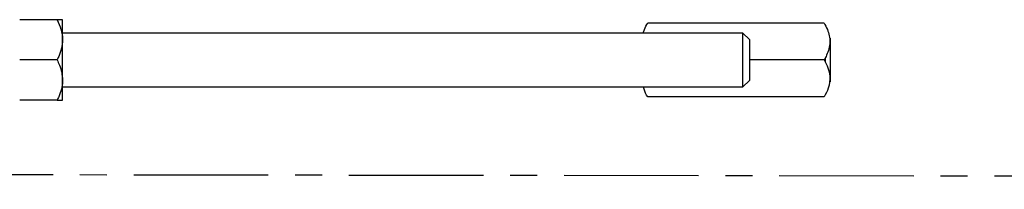
# Model space of a CAD drawing. Units: inches. Extents: x -241 to 1924, y -632 to 1190.
# Drawn here: x 385 to 394, y 533 to 535 of the extents above; entities that cross this region are included whole.
import ezdxf

# ---------------------------------------------------------------- set-up
doc = ezdxf.new("R2010")
doc.units = ezdxf.units.IN
doc.header["$MEASUREMENT"] = 0
doc.linetypes.add('CENTER', pattern=[2, 1.25, -0.25, 0.25, -0.25])
doc.layers.get('0').update_dxf_attribs({"linetype": 'CONTINUOUS'})
doc.layers.add('JRC_Center', color=201, linetype='CENTER')

# ---------------------------------------------------------------- blocks, each defined once
blk = doc.blocks.new('POWERLIFT_1')
at = {"linetype": 'Continuous', "lineweight": 25}
for p, q in [((385.3267, 617.4709, -0.2928), (384.9787, 617.4709, -0.2928)), ((385.3767, 617.2834, -0.2928), (385.3767, 617.4709, -0.2928)), ((392.4561, 617.4399, -0.2928), (390.8161, 617.4399, -0.2928)), ((391.7011, 617.3459, -0.2928), (385.3767, 617.3459, -0.2928)), ((391.7611, 617.2859, -0.2928), (391.7011, 617.3459, -0.2928)), ((391.7011, 616.8459, -0.2928), (391.7011, 617.3459, -0.2928)), ((385.3767, 616.9084, -0.2928), (385.3767, 617.2834, -0.2928)), ((391.7611, 617.2859, -0.2928), (391.7611, 616.9059, -0.2928)), ((392.5111, 617.3001, -0.2928), (392.5111, 616.8917, -0.2928)), ((385.3267, 617.0959, -0.2928), (384.9787, 617.0959, -0.2928)), ((392.4561, 617.0959, -0.2928), (391.7611, 617.0959, -0.2928)), ((392.4653, 617.1142, -0.2928), (392.4653, 617.0765, -0.2928)), ((385.3767, 616.7209, -0.2928), (385.3767, 616.9084, -0.2928)), ((391.7011, 616.8459, -0.2928), (391.7611, 616.9059, -0.2928)), ((385.3767, 616.8459, -0.2928), (391.7011, 616.8459, -0.2928)), ((385.3267, 616.7209, -0.2928), (384.9787, 616.7209, -0.2928)), ((392.4561, 616.7519, -0.2928), (390.8161, 616.7519, -0.2928))]:
    blk.add_line(p, q, dxfattribs=at)
for points, knots in [([(385.3267, 617.4709, -0.2928), (385.3398, 617.4418, -0.2928), (385.3665, 617.3824, -0.2928), (385.3766, 617.3176, -0.2928), (385.3767, 617.2843, -0.2928), (385.3767, 617.2834, -0.2928)], [0, 0, 0, 0, 0.484334, 0.986314, 1, 1, 1, 1]), ([(385.3767, 617.4709, -0.2928), (385.3748, 617.4709, -0.2928), (385.3709, 617.4709, -0.2928), (385.3485, 617.4709, -0.2928), (385.3316, 617.4709, -0.2928), (385.3267, 617.4709, -0.2928)], [0, 0, 0, 0, 0.406289, 0.82727, 1, 1, 1, 1]), ([(390.776, 617.3459, -0.2928), (390.7791, 617.3572, -0.2928), (390.788, 617.3898, -0.2928), (390.805, 617.4201, -0.2928), (390.8161, 617.4399, -0.2928)], [0, 0, 0, 0, 0.344094, 1, 1, 1, 1]), ([(392.4561, 617.4399, -0.2928), (392.4668, 617.42, -0.2928), (392.4873, 617.382, -0.2928), (392.5056, 617.3219, -0.2928), (392.5119, 617.2612, -0.2928), (392.5024, 617.1998, -0.2928), (392.4825, 617.1442, -0.2928), (392.4642, 617.1107, -0.2928), (392.4561, 617.0959, -0.2928)], [0, 0, 0, 0, 0.183552, 0.350013, 0.516134, 0.689875, 0.864054, 1, 1, 1, 1]), ([(385.3767, 617.2834, -0.2928), (385.3748, 617.2572, -0.2928), (385.3709, 617.2038, -0.2928), (385.3485, 617.1416, -0.2928), (385.3316, 617.1062, -0.2928), (385.3267, 617.0959, -0.2928)], [0, 0, 0, 0, 0.406298, 0.827265, 1, 1, 1, 1]), ([(385.3267, 617.0959, -0.2928), (385.3341, 617.0801, -0.2928), (385.3517, 617.0425, -0.2928), (385.3719, 616.9799, -0.2928), (385.3751, 616.9325, -0.2928), (385.3767, 616.9084, -0.2928)], [0, 0, 0, 0, 0.265472, 0.628059, 1, 1, 1, 1]), ([(392.4561, 617.0959, -0.2928), (392.4686, 617.0724, -0.2928), (392.4939, 617.0244, -0.2928), (392.515, 616.9355, -0.2928), (392.5023, 616.8401, -0.2928), (392.4703, 616.779, -0.2928), (392.4561, 616.7519, -0.2928)], [0, 0, 0, 0, 0.216453, 0.440323, 0.751895, 1, 1, 1, 1]), ([(385.3767, 616.9084, -0.2928), (385.3766, 616.9041, -0.2928), (385.3763, 616.876, -0.2928), (385.3681, 616.8236, -0.2928), (385.3481, 616.7657, -0.2928), (385.3319, 616.732, -0.2928), (385.3267, 616.7209, -0.2928)], [0, 0, 0, 0, 0.066513, 0.435291, 0.814554, 1, 1, 1, 1]), ([(390.8161, 616.7519, -0.2928), (390.8026, 616.7753, -0.2928), (390.785, 616.8054, -0.2928), (390.7783, 616.8385, -0.2928), (390.7768, 616.8459, -0.2928)], [0, 0, 0, 0, 0.773358, 1, 1, 1, 1]), ([(385.3267, 616.7209, -0.2928), (385.3398, 616.7209, -0.2928), (385.3665, 616.7209, -0.2928), (385.3766, 616.7209, -0.2928), (385.3767, 616.7209, -0.2928), (385.3767, 616.7209, -0.2928)], [0, 0, 0, 0, 0.484344, 0.986344, 1, 1, 1, 1])]:
    blk.add_open_spline(points, degree=3, knots=knots, dxfattribs=at)

msp = doc.modelspace()

# ---------------------------------------------------------------- linework, layer by layer
at = {"layer": 'JRC_Center'}
msp.add_line((364.039, 533.155), (482.7578, 532.9881), dxfattribs=at)

# ---------------------------------------------------------------- block references
msp.add_blockref('POWERLIFT_1', (0, -82.9046, 0.2928))

doc.saveas('drawing.dxf')
